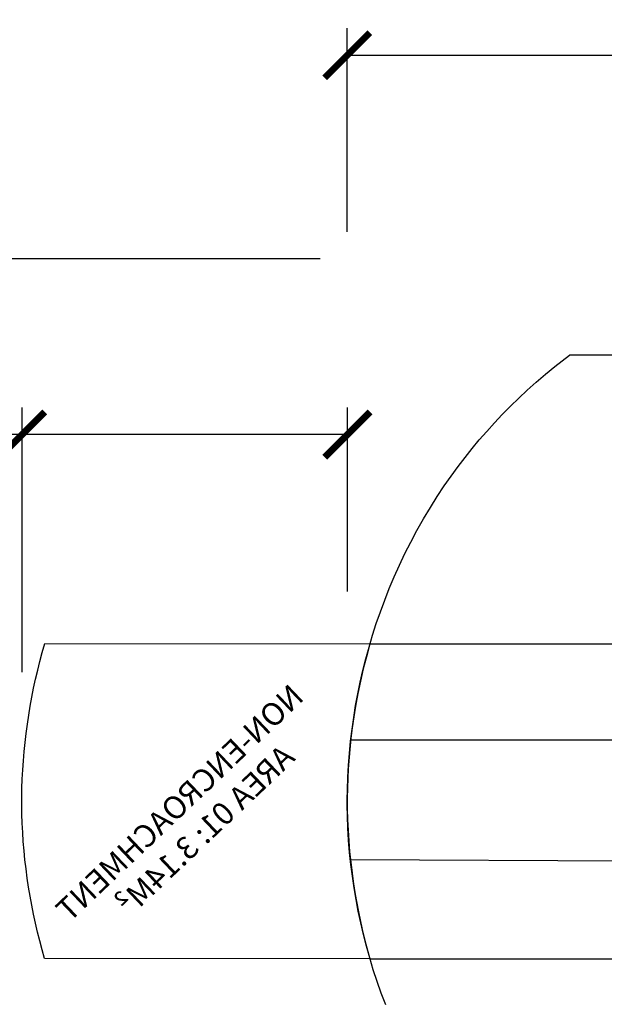
# Model space of a CAD drawing. Units: millimetres. Extents: x 51376 to 76065, y -10070 to 4233.
# Drawn here: x 54627 to 57862, y -1215 to 4233 of the extents above; entities that cross this region are included whole.
import ezdxf

# ---------------------------------------------------------------- set-up
doc = ezdxf.new("R2010")
doc.units = ezdxf.units.MM
doc.header["$LTSCALE"] = 500
for name, color, linetype, true_color in [('DWS - 2 USE ZONES$CSA$TEXT', 7, 'Continuous', 0x000000), ('DYNAMO GALILEO JUNIOR 1-S (DWS-4010)$CSA$DIMS', 7, 'Continuous', 0x000000), ('GALILEO JUNIOR - 2S (DWS-4021)$CSA', 7, 'Continuous', 0x007f00), ('GALILEO JUNIOR - 2S (DWS-4021)$CSA$DIMS', 7, 'Continuous', 0x000000)]:
    doc.layers.add(name, color=color, linetype=linetype, true_color=true_color)
doc.styles.add('CSA DWS DIMS', font='txt')
doc.styles.add('DYNAMO 2014 IMP', font='txt')
doc.dimstyles.new('CSA DWS DIMS', dxfattribs={"dimtxt": 300, "dimasz": 250, "dimexe": 150, "dimexo": 150, "dimgap": 300, "dimtad": 0, "dimtih": 1, "dimtoh": 1, "dimzin": 1, "dimdsep": 46, "dimtxsty": 'CSA DWS DIMS', "dimblk": 'ARCHTICK', "dimcen": 150, "dimazin": 1, "dimtfac": 1, "dimtdec": 4, "dimtix": 1, "dimtofl": 0, "dimtmove": 1, "dimatfit": 3, "dimldrblk": 'ARCHTICK', "dimfxl": 1, "dimtolj": 1, "dimtzin": 1, "dimarcsym": 0})

# ---------------------------------------------------------------- blocks, each defined once
blk = doc.blocks.new('_ArchTick')
at = {"color": 0, "linetype": 'ByBlock', "const_width": 0.15}
blk.add_lwpolyline([(-0.5, -0.5), (0.5, 0.5)], dxfattribs=at)
blk = doc.blocks.new('*D2')
at = {"layer": 'Defpoints', "color": 0}
for p in [(56439.8, 2908.5), (51572.5, -4396.2), (56439.8, -4396.2)]:
    blk.add_point(p, dxfattribs=at)
at = {"layer": 'GALILEO JUNIOR - 2S (DWS-4021)$CSA$DIMS', "color": 0, "lineweight": -2}
for p, q in [((56289.8, 2908.5), (51422.5, 2908.5)), ((51572.5, 2908.5), (51572.5, 293.4)), ((51572.5, -4396.2), (51572.5, -1781.1)), ((56289.8, -4396.2), (51422.5, -4396.2))]:
    blk.add_line(p, q, dxfattribs=at)
at = {"layer": 'GALILEO JUNIOR - 2S (DWS-4021)$CSA$DIMS', "color": 0, "lineweight": -2, "xscale": 250, "yscale": 250, "zscale": 250}
for p, rotation in [((51572.5, 2908.5), 90), ((51572.5, -4396.2), 270)]:
    blk.add_blockref('_ArchTick', p, dxfattribs=dict(at, rotation=rotation))
at = {"layer": 'GALILEO JUNIOR - 2S (DWS-4021)$CSA$DIMS', "color": 0, "insert": (51572.5, -743.9), "char_height": 300, "attachment_point": 5, "rotation": 90, "style": 'CSA DWS DIMS'}
blk.add_mtext('\\A1;7304.76', dxfattribs=at)
blk = doc.blocks.new('*D3')
at = {"layer": 'Defpoints', "color": 0}
for p in [(72253.6, 4035.8), (56439.8, 2908.5), (72253.6, 2908.5)]:
    blk.add_point(p, dxfattribs=at)
at = {"layer": 'GALILEO JUNIOR - 2S (DWS-4021)$CSA$DIMS', "color": 0, "lineweight": -2}
for p, q in [((56439.8, 3058.5), (56439.8, 4185.8)), ((72253.6, 3058.5), (72253.6, 4185.8)), ((56439.8, 4035.8), (63206.6, 4035.8)), ((72253.6, 4035.8), (65486.9, 4035.8))]:
    blk.add_line(p, q, dxfattribs=at)
at = {"layer": 'GALILEO JUNIOR - 2S (DWS-4021)$CSA$DIMS', "color": 0, "lineweight": -2, "xscale": 250, "yscale": 250, "zscale": 250, "rotation": 180}
blk.add_blockref('_ArchTick', (56439.8, 4035.8), dxfattribs=at)
at = {"layer": 'GALILEO JUNIOR - 2S (DWS-4021)$CSA$DIMS', "color": 0, "lineweight": -2, "xscale": 250, "yscale": 250, "zscale": 250}
blk.add_blockref('_ArchTick', (72253.6, 4035.8), dxfattribs=at)
at = {"layer": 'GALILEO JUNIOR - 2S (DWS-4021)$CSA$DIMS', "color": 0, "insert": (64346.7, 4035.8), "char_height": 300, "attachment_point": 5, "style": 'CSA DWS DIMS'}
blk.add_mtext('\\A1;15813.80', dxfattribs=at)
blk = doc.blocks.new('*D5')
at = {"layer": 'Defpoints', "color": 0}
for p in [(54640.6, 1937.1), (56440.6, 919.6), (54640.6, 472.2)]:
    blk.add_point(p, dxfattribs=at)
at = {"layer": 'DYNAMO GALILEO JUNIOR 1-S (DWS-4010)$CSA$DIMS', "color": 0, "lineweight": -2}
for p, q in [((54640.6, 622.2), (54640.6, 2087.1)), ((56440.6, 1069.6), (56440.6, 2087.1)), ((54640.6, 1937.1), (54390.6, 1937.1)), ((56440.6, 1937.1), (54640.6, 1937.1))]:
    blk.add_line(p, q, dxfattribs=at)
at = {"layer": 'DYNAMO GALILEO JUNIOR 1-S (DWS-4010)$CSA$DIMS', "color": 0, "lineweight": -2, "xscale": 250, "yscale": 250, "zscale": 250, "rotation": 180}
blk.add_blockref('_ArchTick', (54640.6, 1937.1), dxfattribs=at)
at = {"layer": 'DYNAMO GALILEO JUNIOR 1-S (DWS-4010)$CSA$DIMS', "color": 0, "lineweight": -2, "xscale": 250, "yscale": 250, "zscale": 250}
blk.add_blockref('_ArchTick', (56440.6, 1937.1), dxfattribs=at)
at = {"layer": 'DYNAMO GALILEO JUNIOR 1-S (DWS-4010)$CSA$DIMS', "color": 0, "insert": (53366.9, 1937.1), "char_height": 300, "attachment_point": 5, "style": 'CSA DWS DIMS'}
blk.add_mtext('\\A1;1800.00', dxfattribs=at)

msp = doc.modelspace()

# ---------------------------------------------------------------- linework, layer by layer
at = {"layer": 'GALILEO JUNIOR - 2S (DWS-4021)$CSA'}
for p, q in [((59735.365, 246.204), (56459.104, 246.204)), ((59735.369, -430.117), (56457.209, -416.045))]:
    msp.add_line(p, q, dxfattribs=at)
msp.add_lwpolyline([(56652.318, -1218.914), (56628.05, -1154.374), (56605.216, -1089.311), (56583.971, -1024.224), (56564.157, -958.686), (56546.245, -894.462), (56529.702, -829.873), (56514.668, -765.553), (56500.987, -700.932), (56488.723, -636.38), (56477.807, -571.587), (56468.221, -506.432), (56459.996, -441.091), (56453.05, -374.68), (56447.512, -308.136), (56443.324, -240.232), (56440.605, -172.254, -0.01146691), (56440.67, -28.131), (56442.997, 39.869), (56446.794, 107.802), (56451.966, 174.585), (56458.556, 241.243), (56466.44, 306.84), (56475.696, 372.258), (56486.262, 437.141), (56498.177, 501.789), (56511.513, 566.524), (56526.205, 630.964), (56542.462, 695.891), (56560.101, 760.456), (56579.644, 826.341), (56600.631, 891.779), (56623.087, 956.826), (56646.973, 1021.361), (56672.52, 1085.935), (56699.504, 1149.921), (56728.421, 1214.384), (56758.803, 1278.17), (56791.29, 1342.5), (56825.275, 1406.053), (56861.644, 1470.342), (56899.554, 1533.735), (56937.282, 1593.564), (56976.388, 1652.502), (57014.396, 1707.072), (57053.59, 1760.797), (57091.518, 1810.527), (57130.464, 1859.462), (57170.413, 1907.581), (57211.35, 1954.863), (57253.965, 2002.052), (57297.565, 2048.331), (57342.559, 2094.105), (57388.518, 2138.908), (57435.811, 2183.074), (57484.044, 2226.212), (57535.942, 2270.597), (57588.836, 2313.79), (57669.642, 2376.04), (57671.568, 2377.473), (59993.04, 2377.473)], format="xyb", dxfattribs=at)
msp.add_lwpolyline([(54640.158, -19.978, -0.06509478), (54766.607, 780.171), (56565.608, 779.569), (56545.527, 707.673), (56528.375, 640.322), (56512.715, 572.606), (56498.384, 503.718), (56485.601, 434.524), (56475.85, 374.752), (56467.246, 314.8), (56459.777, 254.692), (56453.431, 194.453), (56445.023, 88.143), (56442.23, 34.899), (56440.441, -18.385), (56439.67, -76.56), (56440.097, -134.743), (56441.664, -192.913), (56444.315, -251.046), (56448.122, -310.704), (56453.027, -370.279), (56459.044, -429.746), (56466.186, -489.084), (56474.444, -548.143), (56483.822, -607.034), (56501.88, -704.594), (56523.001, -801.542), (56543.2, -882.795), (56565.552, -963.475), (54765.552, -962.874, -0.06510699), (54639.636, -162.698, -0.01147656)], format="xyb", close=True, dxfattribs=at)
for points in [[(56565.608, 779.569), (59993.21, 779.569), (60146.216, 779.577), (60265.947, 779.569), (60417.28, 779.569)], [(56565.552, -963.475), (59993.21, -963.475), (60146.216, -963.483), (60265.947, -963.475), (60417.28, -963.475)]]:
    msp.add_lwpolyline(points, dxfattribs=at)

# ---------------------------------------------------------------- texts
at = {"layer": 'DWS - 2 USE ZONES$CSA$TEXT', "color": 18, "true_color": 0x000000, "extrusion": (0, 0, -1), "insert": (55469.001, -55.036), "char_height": 125, "width": 4108.05435, "attachment_point": 2, "text_direction": (-0.724754, -0.689008, 0), "style": 'DYNAMO 2014 IMP'}
msp.add_mtext('{\\fArial;NON-ENCROACHMENT}\\P{\\fArial;AREA 01: 3.14M²}\\P', dxfattribs=at)

# ---------------------------------------------------------------- dimensions: what is measured, and where the dimension line sits
at = {"layer": 'DYNAMO GALILEO JUNIOR 1-S (DWS-4010)$CSA$DIMS'}
dim = msp.add_linear_dim(base=(54640.606, 1937.113), p1=(56440.606, 919.618), p2=(54640.606, 472.22), dimstyle='CSA DWS DIMS', override={"dimscale": 1, "dimtxt": 300, "dimasz": 250, "dimexe": 150, "dimexo": 150, "dimgap": 300, "dimtih": 0, "dimtoh": 0, "dimdec": 2, "dimlfac": 1, "dimzin": 1, "dimtxsty": 'CSA DWS DIMS', "dimblk": 'ArchTick', "dimsah": 0, "dimcen": 150, "dimadec": 2, "dimazin": 1, "dimtix": 0, "dimtmove": 0, "dimtzin": 1}, dxfattribs=at)
dim.commit()
dim.dimension.update_dxf_attribs({"geometry": '*D5', "text_midpoint": (53366.856, 1937.113)})
at = {"layer": 'GALILEO JUNIOR - 2S (DWS-4021)$CSA$DIMS'}
dim = msp.add_linear_dim(base=(72253.608, 4035.776), p1=(56439.81, 2908.517), p2=(72253.608, 2908.517), dimstyle='CSA DWS DIMS', override={"dimscale": 1, "dimtxt": 300, "dimasz": 250, "dimexe": 150, "dimexo": 150, "dimgap": 300, "dimtih": 0, "dimtoh": 0, "dimdec": 2, "dimlfac": 1, "dimzin": 1, "dimtxsty": 'CSA DWS DIMS', "dimblk": 'ArchTick', "dimsah": 0, "dimcen": 150, "dimadec": 2, "dimazin": 1, "dimtix": 0, "dimtmove": 0, "dimtzin": 1}, dxfattribs=at)
dim.commit()
dim.dimension.update_dxf_attribs({"geometry": '*D3', "text_midpoint": (64346.709, 4035.776)})
dim = msp.add_linear_dim(base=(51572.506, -4396.241), p1=(56439.81, 2908.517), p2=(56439.81, -4396.241), angle=90, dimstyle='CSA DWS DIMS', override={"dimscale": 1, "dimtxt": 300, "dimasz": 250, "dimexe": 150, "dimexo": 150, "dimgap": 300, "dimtih": 0, "dimtoh": 0, "dimdec": 2, "dimlfac": 1, "dimzin": 1, "dimtxsty": 'CSA DWS DIMS', "dimblk": 'ArchTick', "dimsah": 0, "dimcen": 150, "dimadec": 2, "dimazin": 1, "dimtix": 0, "dimtmove": 0, "dimtzin": 1}, dxfattribs=at)
dim.commit()
dim.dimension.update_dxf_attribs({"geometry": '*D2', "text_midpoint": (51572.506, -743.862)})

doc.saveas('drawing.dxf')
